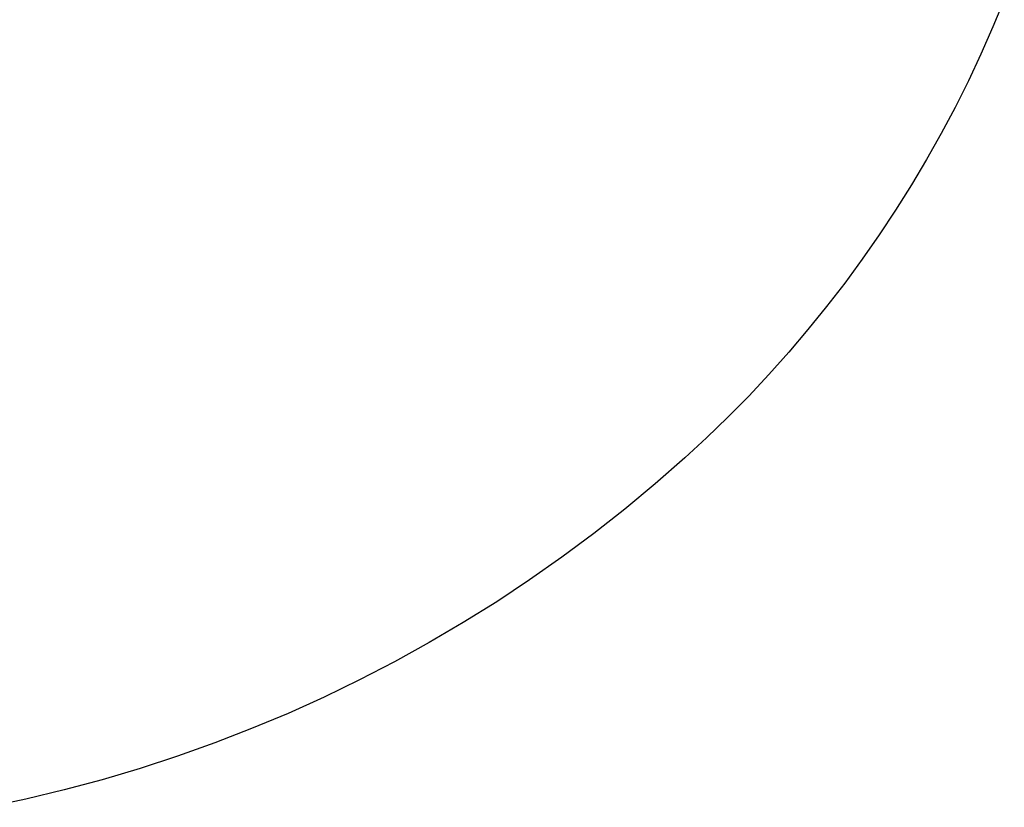
# Model space of a CAD drawing. Units: millimetres. Extents: x -3632 to 818, y -3355 to 3815.
# Drawn here: x -180 to 155, y 2390 to 2658 of the extents above; entities that cross this region are included whole.
import ezdxf

# ---------------------------------------------------------------- set-up
doc = ezdxf.new("R2010")
doc.units = ezdxf.units.MM

msp = doc.modelspace()

# ---------------------------------------------------------------- linework, layer by layer
for p, q in [((154.73, 2664.84), (150.88, 2655.52)), ((150.88, 2655.52), (146.8, 2646.3)), ((146.8, 2646.3), (142.51, 2637.18)), ((142.51, 2637.18), (137.99, 2628.17)), ((137.99, 2628.17), (133.26, 2619.27)), ((133.26, 2619.27), (128.31, 2610.48)), ((128.31, 2610.48), (123.16, 2601.82)), ((123.16, 2601.82), (117.8, 2593.28)), ((117.8, 2593.28), (112.23, 2584.88)), ((112.23, 2584.88), (106.47, 2576.61)), ((106.47, 2576.61), (100.51, 2568.48)), ((100.51, 2568.48), (94.35, 2560.5)), ((94.35, 2560.5), (88, 2552.67)), ((88, 2552.67), (81.47, 2544.99)), ((81.47, 2544.99), (74.75, 2537.48)), ((74.75, 2537.48), (67.86, 2530.12)), ((67.86, 2530.12), (60.79, 2522.94)), ((60.79, 2522.94), (53.55, 2515.92)), ((53.55, 2515.92), (46.14, 2509.09)), ((46.14, 2509.09), (36.05, 2500.24)), ((36.05, 2500.24), (25.72, 2491.67)), ((25.72, 2491.67), (15.17, 2483.38)), ((15.17, 2483.38), (4.4, 2475.37)), ((4.4, 2475.37), (-6.59, 2467.66)), ((-6.59, 2467.66), (-17.77, 2460.25)), ((-17.77, 2460.25), (-29.16, 2453.14)), ((-29.16, 2453.14), (-40.73, 2446.34)), ((-40.73, 2446.34), (-52.48, 2439.85)), ((-52.48, 2439.85), (-64.4, 2433.69)), ((-64.4, 2433.69), (-76.48, 2427.84)), ((-76.48, 2427.84), (-88.71, 2422.32)), ((-88.71, 2422.32), (-101.09, 2417.14)), ((-101.09, 2417.14), (-113.6, 2412.29)), ((-113.6, 2412.29), (-126.24, 2407.78)), ((-126.24, 2407.78), (-139, 2403.61)), ((-139, 2403.61), (-151.86, 2399.78)), ((-151.86, 2399.78), (-164.82, 2396.31)), ((-164.82, 2396.31), (-177.87, 2393.18)), ((-177.87, 2393.18), (-191.01, 2390.41))]:
    msp.add_line(p, q)

doc.saveas('drawing.dxf')
